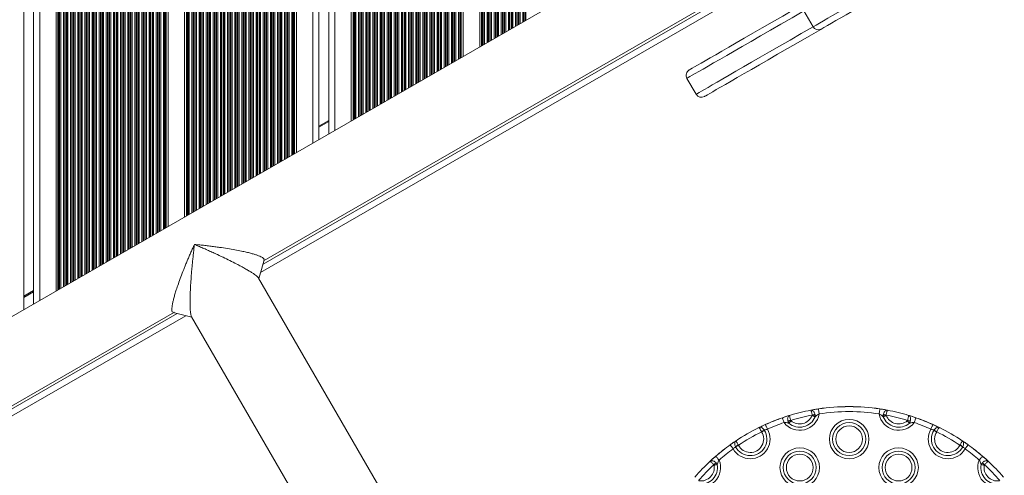
# Model space of a CAD drawing. Units: millimetres. Extents: x 3936 to 10931, y 1867 to 9901.
# Drawn here: x 6549 to 7032, y 4046 to 4270 of the extents above; entities that cross this region are included whole.
import ezdxf

# ---------------------------------------------------------------- set-up
doc = ezdxf.new("R2010")
doc.units = ezdxf.units.MM
doc.header["$LTSCALE"] = 50

msp = doc.modelspace()

# ---------------------------------------------------------------- linework, layer by layer
at = {"color": 7, "linetype": 'Continuous', "lineweight": 18}
for p, q in [((6551.08, 4600.77), (6551.08, 4127.43)), ((6555.88, 4598), (6555.88, 4130.2)), ((6566.92, 4591.62), (6566.92, 4136.57)), ((6621.84, 4559.92), (6621.84, 4168.28)), ((6629.92, 4555.25), (6629.92, 4172.95)), ((6684.84, 4523.54), (6684.84, 4204.66)), ((6695.88, 4517.17), (6695.88, 4211.03)), ((6700.68, 4514.4), (6700.68, 4213.8)), ((6711.72, 4508.02), (6711.72, 4220.18)), ((6766.64, 4476.32), (6766.64, 4251.88)), ((6774.72, 4471.65), (6774.72, 4256.55)), ((6952.51, 4359.2), (6302.99, 3984.2)), ((6667.25, 4145.72), (6976.86, 4324.47)), ((6668.93, 4151.59), (6971.51, 4326.29)), ((6938.31, 4266.42), (6933.81, 4274.21)), ((6880.93, 4233.29), (6876.43, 4241.08)), ((6695.88, 4217.67), (6700.68, 4220.44)), ((6668.94, 4152.35), (6668.87, 4151.9)), ((6793.21, 3923.11), (6666.26, 4142.99)), ((6551.08, 4134.07), (6555.88, 4136.84)), ((6321.99, 3951.29), (6625, 4126.23)), ((6624.33, 4126.19), (6623.91, 4126.35)), ((6320.82, 3945.71), (6630.5, 4124.5)), ((6633.35, 4123.99), (6760.3, 3904.11)), ((6937.2, 4078.09), (6938.68, 4078.36)), ((6940.93, 4078.68), (6938.68, 4078.36)), ((6940.93, 4078.68), (6938.68, 4078.36)), ((6940.92, 4078.73), (6940.93, 4078.68)), ((6973.31, 4078.36), (6971.06, 4078.68)), ((6973.31, 4078.36), (6971.06, 4078.68)), ((6973.31, 4078.36), (6974.79, 4078.09)), ((6925.39, 4075.07), (6923.25, 4074.3)), ((6925.39, 4075.07), (6923.25, 4074.3)), ((6925.39, 4075.07), (6926.82, 4075.52)), ((6985.17, 4075.52), (6986.61, 4075.07)), ((6988.74, 4074.3), (6986.61, 4075.07)), ((6988.74, 4074.3), (6986.61, 4075.07)), ((6911.72, 4069.54), (6912.92, 4070.12)), ((6914.87, 4070.97), (6912.92, 4070.12)), ((6914.87, 4070.97), (6912.92, 4070.12)), ((6913.04, 4067.4), (6912.93, 4067.6)), ((6914.32, 4068.28), (6914.35, 4068.23)), ((6999.07, 4070.12), (6997.13, 4070.97)), ((6999.07, 4070.12), (6997.13, 4070.97)), ((6997.64, 4068.23), (6997.67, 4068.28)), ((6999.06, 4067.6), (6998.96, 4067.4)), ((6999.07, 4070.12), (7000.27, 4069.53)), ((6899.38, 4062.3), (6897.67, 4061.04)), ((6899.38, 4062.3), (6897.67, 4061.04)), ((6899.38, 4062.3), (6899.53, 4062.4)), ((6900.29, 4060.12), (6900.27, 4060.17)), ((6901.56, 4061.03), (6901.68, 4060.84)), ((7010.31, 4060.84), (7010.44, 4061.03)), ((7011.73, 4060.17), (7011.7, 4060.12)), ((7012.47, 4062.4), (7012.61, 4062.3)), ((7014.32, 4061.04), (7012.61, 4062.3)), ((7014.32, 4061.04), (7012.61, 4062.3)), ((6887.75, 4052.96), (6888.86, 4053.98)), ((6890.59, 4055.45), (6888.86, 4053.98)), ((6890.59, 4055.45), (6888.86, 4053.98)), ((7023.14, 4053.98), (7021.4, 4055.45)), ((7023.14, 4053.98), (7021.4, 4055.45)), ((7023.14, 4053.98), (7024.24, 4052.96))]:
    msp.add_line(p, q, dxfattribs=at)
at = {"color": 8, "linetype": 'Continuous', "lineweight": 18}
for p, q in [((6558.88, 4596.27), (6558.88, 4131.93)), ((6567.83, 4591.1), (6567.83, 4137.1)), ((6568.06, 4590.96), (6568.06, 4137.24)), ((6568.47, 4590.73), (6568.47, 4137.47)), ((6568.63, 4590.63), (6568.63, 4137.56)), ((6569.23, 4590.29), (6569.23, 4137.91)), ((6570.52, 4589.54), (6570.52, 4138.66)), ((6571.12, 4589.2), (6571.12, 4139)), ((6571.28, 4589.11), (6571.28, 4139.09)), ((6571.97, 4588.71), (6571.97, 4139.49)), ((6572.13, 4588.61), (6572.13, 4139.59)), ((6572.73, 4588.27), (6572.73, 4139.93)), ((6574.02, 4587.52), (6574.02, 4140.68)), ((6574.62, 4587.18), (6574.62, 4141.02)), ((6574.78, 4587.08), (6574.78, 4141.11)), ((6575.47, 4586.69), (6575.47, 4141.51)), ((6575.63, 4586.59), (6575.63, 4141.61)), ((6576.23, 4586.25), (6576.23, 4141.95)), ((6577.52, 4585.5), (6577.52, 4142.7)), ((6578.12, 4585.16), (6578.12, 4143.04)), ((6578.28, 4585.06), (6578.28, 4143.14)), ((6578.97, 4584.67), (6578.97, 4143.53)), ((6579.13, 4584.57), (6579.13, 4143.63)), ((6579.73, 4584.23), (6579.73, 4143.97)), ((6581.02, 4583.48), (6581.02, 4144.72)), ((6581.62, 4583.14), (6581.62, 4145.06)), ((6581.78, 4583.04), (6581.78, 4145.16)), ((6582.47, 4582.64), (6582.47, 4145.55)), ((6582.63, 4582.55), (6582.63, 4145.65)), ((6583.23, 4582.21), (6583.23, 4145.99)), ((6584.52, 4581.46), (6584.52, 4146.74)), ((6585.12, 4581.12), (6585.12, 4147.08)), ((6585.28, 4581.02), (6585.28, 4147.18)), ((6585.97, 4580.62), (6585.97, 4147.58)), ((6586.13, 4580.53), (6586.13, 4147.67)), ((6586.73, 4580.19), (6586.73, 4148.01)), ((6588.02, 4579.44), (6588.02, 4148.76)), ((6588.62, 4579.09), (6588.62, 4149.1)), ((6588.78, 4579), (6588.78, 4149.2)), ((6589.47, 4578.6), (6589.47, 4149.6)), ((6589.63, 4578.51), (6589.63, 4149.69)), ((6590.23, 4578.16), (6590.23, 4150.03)), ((6591.52, 4577.42), (6591.52, 4150.78)), ((6592.12, 4577.07), (6592.12, 4151.13)), ((6592.28, 4576.98), (6592.28, 4151.22)), ((6592.97, 4576.58), (6592.97, 4151.62)), ((6593.13, 4576.49), (6593.13, 4151.71)), ((6593.73, 4576.14), (6593.73, 4152.06)), ((6595.02, 4575.4), (6595.02, 4152.8)), ((6595.62, 4575.05), (6595.62, 4153.15)), ((6595.78, 4574.96), (6595.78, 4153.24)), ((6596.47, 4574.56), (6596.47, 4153.64)), ((6596.63, 4574.47), (6596.63, 4153.73)), ((6597.23, 4574.12), (6597.23, 4154.08)), ((6598.52, 4573.38), (6598.52, 4154.82)), ((6599.12, 4573.03), (6599.12, 4155.17)), ((6599.28, 4572.94), (6599.28, 4155.26)), ((6599.97, 4572.54), (6599.97, 4155.66)), ((6600.13, 4572.45), (6600.13, 4155.75)), ((6600.73, 4572.1), (6600.73, 4156.1)), ((6602.02, 4571.36), (6602.02, 4156.84)), ((6602.62, 4571.01), (6602.62, 4157.19)), ((6602.78, 4570.92), (6602.78, 4157.28)), ((6603.47, 4570.52), (6603.47, 4157.68)), ((6603.63, 4570.43), (6603.63, 4157.77)), ((6604.23, 4570.08), (6604.23, 4158.12)), ((6605.52, 4569.34), (6605.52, 4158.86)), ((6606.12, 4568.99), (6606.12, 4159.21)), ((6606.28, 4568.9), (6606.28, 4159.3)), ((6606.97, 4568.5), (6606.97, 4159.7)), ((6607.13, 4568.41), (6607.13, 4159.79)), ((6607.73, 4568.06), (6607.73, 4160.14)), ((6609.02, 4567.32), (6609.02, 4160.88)), ((6609.62, 4566.97), (6609.62, 4161.23)), ((6609.78, 4566.88), (6609.78, 4161.32)), ((6610.47, 4566.48), (6610.47, 4161.72)), ((6610.63, 4566.39), (6610.63, 4161.81)), ((6611.23, 4566.04), (6611.23, 4162.16)), ((6612.52, 4565.3), (6612.52, 4162.9)), ((6613.12, 4564.95), (6613.12, 4163.25)), ((6613.28, 4564.86), (6613.28, 4163.34)), ((6613.97, 4564.46), (6613.97, 4163.74)), ((6614.13, 4564.36), (6614.13, 4163.83)), ((6614.73, 4564.02), (6614.73, 4164.18)), ((6616.02, 4563.27), (6616.02, 4164.92)), ((6616.62, 4562.93), (6616.62, 4165.27)), ((6616.78, 4562.84), (6616.78, 4165.36)), ((6617.47, 4562.44), (6617.47, 4165.76)), ((6617.63, 4562.34), (6617.63, 4165.85)), ((6618.23, 4562), (6618.23, 4166.2)), ((6619.52, 4561.25), (6619.52, 4166.95)), ((6620.12, 4560.91), (6620.12, 4167.29)), ((6620.28, 4560.82), (6620.28, 4167.38)), ((6620.69, 4560.58), (6620.69, 4167.62)), ((6620.92, 4560.44), (6620.92, 4167.76)), ((6630.83, 4554.72), (6630.83, 4173.48)), ((6631.06, 4554.59), (6631.06, 4173.61)), ((6631.47, 4554.35), (6631.47, 4173.85)), ((6631.63, 4554.26), (6631.63, 4173.94)), ((6632.23, 4553.91), (6632.23, 4174.29)), ((6633.52, 4553.17), (6633.52, 4175.03)), ((6634.12, 4552.82), (6634.12, 4175.38)), ((6634.28, 4552.73), (6634.28, 4175.47)), ((6634.97, 4552.33), (6634.97, 4175.87)), ((6635.13, 4552.24), (6635.13, 4175.96)), ((6635.73, 4551.89), (6635.73, 4176.31)), ((6637.02, 4551.15), (6637.02, 4177.05)), ((6637.62, 4550.8), (6637.62, 4177.4)), ((6637.78, 4550.71), (6637.78, 4177.49)), ((6638.47, 4550.31), (6638.47, 4177.89)), ((6638.63, 4550.22), (6638.63, 4177.98)), ((6639.23, 4549.87), (6639.23, 4178.33)), ((6640.52, 4549.13), (6640.52, 4179.07)), ((6641.12, 4548.78), (6641.12, 4179.42)), ((6641.28, 4548.69), (6641.28, 4179.51)), ((6641.97, 4548.29), (6641.97, 4179.91)), ((6642.13, 4548.2), (6642.13, 4180)), ((6642.73, 4547.85), (6642.73, 4180.35)), ((6644.02, 4547.11), (6644.02, 4181.09)), ((6644.62, 4546.76), (6644.62, 4181.44)), ((6644.78, 4546.67), (6644.78, 4181.53)), ((6645.47, 4546.27), (6645.47, 4181.93)), ((6645.63, 4546.18), (6645.63, 4182.02)), ((6646.23, 4545.83), (6646.23, 4182.37)), ((6647.52, 4545.09), (6647.52, 4183.11)), ((6648.12, 4544.74), (6648.12, 4183.46)), ((6648.28, 4544.65), (6648.28, 4183.55)), ((6648.97, 4544.25), (6648.97, 4183.95)), ((6649.13, 4544.16), (6649.13, 4184.04)), ((6649.73, 4543.81), (6649.73, 4184.39)), ((6651.02, 4543.07), (6651.02, 4185.13)), ((6651.62, 4542.72), (6651.62, 4185.48)), ((6651.78, 4542.63), (6651.78, 4185.57)), ((6652.47, 4542.23), (6652.47, 4185.97)), ((6652.63, 4542.14), (6652.63, 4186.06)), ((6653.23, 4541.79), (6653.23, 4186.41)), ((6654.52, 4541.04), (6654.52, 4187.15)), ((6655.12, 4540.7), (6655.12, 4187.5)), ((6655.28, 4540.61), (6655.28, 4187.59)), ((6655.97, 4540.21), (6655.97, 4187.99)), ((6656.13, 4540.11), (6656.13, 4188.08)), ((6656.73, 4539.77), (6656.73, 4188.43)), ((6658.02, 4539.02), (6658.02, 4189.18)), ((6658.62, 4538.68), (6658.62, 4189.52)), ((6658.78, 4538.59), (6658.78, 4189.61)), ((6659.47, 4538.19), (6659.47, 4190.01)), ((6659.63, 4538.09), (6659.63, 4190.11)), ((6660.23, 4537.75), (6660.23, 4190.45)), ((6661.52, 4537), (6661.52, 4191.2)), ((6662.12, 4536.66), (6662.12, 4191.54)), ((6662.28, 4536.56), (6662.28, 4191.63)), ((6662.97, 4536.17), (6662.97, 4192.03)), ((6663.13, 4536.07), (6663.13, 4192.13)), ((6663.73, 4535.73), (6663.73, 4192.47)), ((6665.02, 4534.98), (6665.02, 4193.22)), ((6665.62, 4534.64), (6665.62, 4193.56)), ((6665.78, 4534.54), (6665.78, 4193.66)), ((6666.47, 4534.15), (6666.47, 4194.05)), ((6666.63, 4534.05), (6666.63, 4194.15)), ((6667.23, 4533.71), (6667.23, 4194.49)), ((6668.52, 4532.96), (6668.52, 4195.24)), ((6669.12, 4532.62), (6669.12, 4195.58)), ((6669.28, 4532.52), (6669.28, 4195.68)), ((6669.97, 4532.12), (6669.97, 4196.07)), ((6670.13, 4532.03), (6670.13, 4196.17)), ((6670.73, 4531.69), (6670.73, 4196.51)), ((6672.02, 4530.94), (6672.02, 4197.26)), ((6672.62, 4530.6), (6672.62, 4197.6)), ((6672.78, 4530.5), (6672.78, 4197.7)), ((6673.47, 4530.1), (6673.47, 4198.1)), ((6673.63, 4530.01), (6673.63, 4198.19)), ((6674.23, 4529.67), (6674.23, 4198.53)), ((6675.52, 4528.92), (6675.52, 4199.28)), ((6676.12, 4528.57), (6676.12, 4199.62)), ((6676.28, 4528.48), (6676.28, 4199.72)), ((6676.97, 4528.08), (6676.97, 4200.12)), ((6677.13, 4527.99), (6677.13, 4200.21)), ((6677.73, 4527.64), (6677.73, 4200.55)), ((6679.02, 4526.9), (6679.02, 4201.3)), ((6679.62, 4526.55), (6679.62, 4201.65)), ((6679.78, 4526.46), (6679.78, 4201.74)), ((6680.47, 4526.06), (6680.47, 4202.14)), ((6680.63, 4525.97), (6680.63, 4202.23)), ((6681.23, 4525.62), (6681.23, 4202.58)), ((6682.52, 4524.88), (6682.52, 4203.32)), ((6683.12, 4524.53), (6683.12, 4203.67)), ((6683.28, 4524.44), (6683.28, 4203.76)), ((6683.69, 4524.21), (6683.69, 4203.99)), ((6683.92, 4524.07), (6683.92, 4204.13)), ((6692.88, 4518.9), (6692.88, 4209.3)), ((6703.68, 4512.67), (6703.68, 4215.53)), ((6712.63, 4507.5), (6712.63, 4220.7)), ((6712.86, 4507.36), (6712.86, 4220.84)), ((6713.27, 4507.13), (6713.27, 4221.07)), ((6713.43, 4507.03), (6713.43, 4221.17)), ((6714.03, 4506.69), (6714.03, 4221.51)), ((6715.32, 4505.94), (6715.32, 4222.26)), ((6715.92, 4505.6), (6715.92, 4222.6)), ((6716.08, 4505.5), (6716.08, 4222.69)), ((6716.77, 4505.11), (6716.77, 4223.09)), ((6716.93, 4505.01), (6716.93, 4223.19)), ((6717.53, 4504.67), (6717.53, 4223.53)), ((6718.82, 4503.92), (6718.82, 4224.28)), ((6719.42, 4503.58), (6719.42, 4224.62)), ((6719.58, 4503.48), (6719.58, 4224.71)), ((6720.27, 4503.09), (6720.27, 4225.11)), ((6720.43, 4502.99), (6720.43, 4225.21)), ((6721.03, 4502.65), (6721.03, 4225.55)), ((6722.32, 4501.9), (6722.32, 4226.3)), ((6722.92, 4501.56), (6722.92, 4226.64)), ((6723.08, 4501.46), (6723.08, 4226.74)), ((6723.77, 4501.07), (6723.77, 4227.13)), ((6723.93, 4500.97), (6723.93, 4227.23)), ((6724.53, 4500.63), (6724.53, 4227.57)), ((6725.82, 4499.88), (6725.82, 4228.32)), ((6726.42, 4499.54), (6726.42, 4228.66)), ((6726.58, 4499.44), (6726.58, 4228.76)), ((6727.27, 4499.04), (6727.27, 4229.15)), ((6727.43, 4498.95), (6727.43, 4229.25)), ((6728.03, 4498.61), (6728.03, 4229.59)), ((6729.32, 4497.86), (6729.32, 4230.34)), ((6729.92, 4497.52), (6729.92, 4230.68)), ((6730.08, 4497.42), (6730.08, 4230.78)), ((6730.77, 4497.02), (6730.77, 4231.18)), ((6730.93, 4496.93), (6730.93, 4231.27)), ((6731.53, 4496.58), (6731.53, 4231.61)), ((6732.82, 4495.84), (6732.82, 4232.36)), ((6733.42, 4495.49), (6733.42, 4232.7)), ((6733.58, 4495.4), (6733.58, 4232.8)), ((6734.27, 4495), (6734.27, 4233.2)), ((6734.43, 4494.91), (6734.43, 4233.29)), ((6735.03, 4494.56), (6735.03, 4233.64)), ((6736.32, 4493.82), (6736.32, 4234.38)), ((6736.92, 4493.47), (6736.92, 4234.73)), ((6737.08, 4493.38), (6737.08, 4234.82)), ((6737.77, 4492.98), (6737.77, 4235.22)), ((6737.93, 4492.89), (6737.93, 4235.31)), ((6738.53, 4492.54), (6738.53, 4235.66)), ((6739.82, 4491.8), (6739.82, 4236.4)), ((6740.42, 4491.45), (6740.42, 4236.75)), ((6740.58, 4491.36), (6740.58, 4236.84)), ((6741.27, 4490.96), (6741.27, 4237.24)), ((6741.43, 4490.87), (6741.43, 4237.33)), ((6742.03, 4490.52), (6742.03, 4237.68)), ((6743.32, 4489.78), (6743.32, 4238.42)), ((6743.92, 4489.43), (6743.92, 4238.77)), ((6744.08, 4489.34), (6744.08, 4238.86)), ((6744.77, 4488.94), (6744.77, 4239.26)), ((6744.93, 4488.85), (6744.93, 4239.35)), ((6745.53, 4488.5), (6745.53, 4239.7)), ((6746.82, 4487.76), (6746.82, 4240.44)), ((6747.42, 4487.41), (6747.42, 4240.79)), ((6747.58, 4487.32), (6747.58, 4240.88)), ((6748.27, 4486.92), (6748.27, 4241.28)), ((6748.43, 4486.83), (6748.43, 4241.37)), ((6749.03, 4486.48), (6749.03, 4241.72)), ((6750.32, 4485.74), (6750.32, 4242.46)), ((6750.92, 4485.39), (6750.92, 4242.81)), ((6751.08, 4485.3), (6751.08, 4242.9)), ((6751.77, 4484.9), (6751.77, 4243.3)), ((6751.93, 4484.81), (6751.93, 4243.39)), ((6752.53, 4484.46), (6752.53, 4243.74)), ((6753.82, 4483.72), (6753.82, 4244.48)), ((6754.42, 4483.37), (6754.42, 4244.83)), ((6754.58, 4483.28), (6754.58, 4244.92)), ((6755.27, 4482.88), (6755.27, 4245.32)), ((6755.43, 4482.79), (6755.43, 4245.41)), ((6756.03, 4482.44), (6756.03, 4245.76)), ((6757.32, 4481.69), (6757.32, 4246.5)), ((6757.92, 4481.35), (6757.92, 4246.85)), ((6758.08, 4481.26), (6758.08, 4246.94)), ((6758.77, 4480.86), (6758.77, 4247.34)), ((6758.93, 4480.76), (6758.93, 4247.43)), ((6759.53, 4480.42), (6759.53, 4247.78)), ((6760.82, 4479.67), (6760.82, 4248.52)), ((6761.42, 4479.33), (6761.42, 4248.87)), ((6761.58, 4479.24), (6761.58, 4248.96)), ((6762.27, 4478.84), (6762.27, 4249.36)), ((6762.43, 4478.74), (6762.43, 4249.46)), ((6763.03, 4478.4), (6763.03, 4249.8)), ((6764.32, 4477.65), (6764.32, 4250.55)), ((6764.92, 4477.31), (6764.92, 4250.89)), ((6765.08, 4477.21), (6765.08, 4250.98)), ((6765.49, 4476.98), (6765.49, 4251.22)), ((6765.72, 4476.84), (6765.72, 4251.36)), ((6775.63, 4471.12), (6775.63, 4257.08)), ((6775.86, 4470.99), (6775.86, 4257.21)), ((6776.27, 4470.75), (6776.27, 4257.45)), ((6776.43, 4470.66), (6776.43, 4257.54)), ((6777.03, 4470.31), (6777.03, 4257.89)), ((6778.32, 4469.57), (6778.32, 4258.63)), ((6778.92, 4469.22), (6778.92, 4258.98)), ((6779.08, 4469.13), (6779.08, 4259.07)), ((6779.77, 4468.73), (6779.77, 4259.47)), ((6779.93, 4468.64), (6779.93, 4259.56)), ((6780.53, 4468.29), (6780.53, 4259.91)), ((6781.82, 4467.55), (6781.82, 4260.65)), ((6782.42, 4467.2), (6782.42, 4261)), ((6782.58, 4467.11), (6782.58, 4261.09)), ((6783.27, 4466.71), (6783.27, 4261.49)), ((6783.43, 4466.62), (6783.43, 4261.58)), ((6784.03, 4466.27), (6784.03, 4261.93)), ((6785.32, 4465.53), (6785.32, 4262.67)), ((6785.92, 4465.18), (6785.92, 4263.02)), ((6786.08, 4465.09), (6786.08, 4263.11)), ((6786.77, 4464.69), (6786.77, 4263.51)), ((6786.93, 4464.6), (6786.93, 4263.6)), ((6787.53, 4464.25), (6787.53, 4263.95)), ((6788.82, 4463.51), (6788.82, 4264.69)), ((6789.42, 4463.16), (6789.42, 4265.04)), ((6789.58, 4463.07), (6789.58, 4265.13)), ((6790.27, 4462.67), (6790.27, 4265.53)), ((6790.43, 4462.58), (6790.43, 4265.62)), ((6791.03, 4462.23), (6791.03, 4265.97)), ((6792.32, 4461.49), (6792.32, 4266.71)), ((6792.92, 4461.14), (6792.92, 4267.06)), ((6793.08, 4461.05), (6793.08, 4267.15)), ((6793.77, 4460.65), (6793.77, 4267.55)), ((6793.93, 4460.56), (6793.93, 4267.64)), ((6794.53, 4460.21), (6794.53, 4267.99)), ((6795.82, 4459.47), (6795.82, 4268.73)), ((6796.42, 4459.12), (6796.42, 4269.08)), ((6796.58, 4459.03), (6796.58, 4269.17)), ((6797.27, 4458.63), (6797.27, 4269.57)), ((6797.43, 4458.53), (6797.43, 4269.66)), ((6668.44, 4149.87), (6974.08, 4326.33)), ((6695.88, 4217.09), (6700.68, 4219.86)), ((6551.08, 4133.49), (6555.88, 4136.26)), ((6320.66, 3949.08), (6626.31, 4125.54))]:
    msp.add_line(p, q, dxfattribs=at)
at = {"color": 7, "linetype": 'Continuous', "lineweight": 18, "flags": 128}
for points in [[(6877.53, 4245.18), (6877.69, 4245.28), (6878.17, 4245.56), (6878.98, 4246.02), (6880.11, 4246.67), (6881.55, 4247.51), (6883.32, 4248.53), (6885.41, 4249.73), (6887.81, 4251.12), (6890.53, 4252.69), (6893.56, 4254.44), (6896.91, 4256.37), (6900.57, 4258.48), (6904.53, 4260.77), (6908.8, 4263.24), (6913.37, 4265.88), (6918.24, 4268.69), (6923.4, 4271.67), (6928.86, 4274.82), (6934.61, 4278.14)], [(6938.31, 4266.42), (6939.76, 4267.25), (6941.46, 4268.23), (6943.39, 4269.35), (6945.54, 4270.59), (6947.88, 4271.94), (6950.37, 4273.38), (6953, 4274.9), (6955.72, 4276.47), (6958.51, 4278.08), (6961.33, 4279.71)], [(6962.83, 4277.11), (6960.01, 4275.48), (6957.23, 4273.88), (6954.53, 4272.32), (6951.95, 4270.83), (6949.53, 4269.43), (6947.31, 4268.15), (6945.31, 4267), (6943.57, 4265.99), (6942.11, 4265.15)], [(6933.81, 4274.21), (6928.03, 4270.88), (6922.54, 4267.71), (6917.35, 4264.71), (6912.46, 4261.88), (6907.86, 4259.23), (6903.57, 4256.75), (6899.59, 4254.45), (6895.91, 4252.33), (6892.55, 4250.39), (6889.5, 4248.63), (6886.77, 4247.05), (6884.35, 4245.66), (6882.25, 4244.45), (6880.48, 4243.42), (6879.02, 4242.58), (6877.89, 4241.93), (6877.08, 4241.46), (6876.59, 4241.18), (6876.43, 4241.08)], [(6880.93, 4233.29), (6881.09, 4233.38), (6881.58, 4233.66), (6882.39, 4234.13), (6883.52, 4234.79), (6884.98, 4235.63), (6886.75, 4236.65), (6888.85, 4237.86), (6891.27, 4239.26), (6894, 4240.84), (6897.05, 4242.6), (6900.41, 4244.54), (6904.09, 4246.66), (6908.07, 4248.96), (6912.36, 4251.44), (6916.96, 4254.09), (6921.85, 4256.92), (6927.04, 4259.91), (6932.53, 4263.08), (6938.31, 4266.42)], [(6942.11, 4265.15), (6936.36, 4261.83), (6930.9, 4258.68), (6925.74, 4255.7), (6920.87, 4252.88), (6916.3, 4250.25), (6912.03, 4247.78), (6908.07, 4245.49), (6904.41, 4243.38), (6901.06, 4241.45), (6898.03, 4239.7), (6895.31, 4238.13), (6892.91, 4236.74), (6890.82, 4235.54), (6889.05, 4234.52), (6887.61, 4233.68), (6886.48, 4233.03), (6885.67, 4232.56), (6885.19, 4232.29), (6885.03, 4232.19)], [(6666.4, 4142.75), (6667.68, 4147.24), (6669.01, 4151.88)], [(6624.27, 4126.05), (6628.96, 4124.88), (6633.49, 4123.75)], [(6940.93, 4078.68), (6940.95, 4078.56), (6940.98, 4078.37), (6941.01, 4078.12), (6941.06, 4077.82), (6941.11, 4077.47), (6941.17, 4077.09), (6941.23, 4076.68), (6941.3, 4076.26)], [(6971.06, 4078.68), (6971.05, 4078.56), (6971.02, 4078.37), (6970.98, 4078.12), (6970.93, 4077.82), (6970.88, 4077.47), (6970.82, 4077.09), (6970.76, 4076.68), (6970.69, 4076.26)], [(6923.25, 4074.3), (6923.29, 4074.19), (6923.35, 4074.01), (6923.43, 4073.77), (6923.53, 4073.48), (6923.65, 4073.15), (6923.78, 4072.78), (6923.91, 4072.39), (6924.05, 4071.99)], [(6925.98, 4072.65), (6926.12, 4072.69), (6926.27, 4072.74), (6926.44, 4072.79), (6926.61, 4072.84), (6926.79, 4072.9), (6926.97, 4072.95), (6927.16, 4073.01), (6927.35, 4073.07)], [(6927.48, 4072.89), (6927.33, 4072.72), (6927.19, 4072.55), (6927.05, 4072.39), (6926.91, 4072.23), (6926.79, 4072.08), (6926.67, 4071.94), (6926.56, 4071.82), (6926.46, 4071.7)], [(6939.3, 4074.88), (6939.16, 4074.93), (6939.01, 4075), (6938.84, 4075.06), (6938.66, 4075.14), (6938.46, 4075.21), (6938.26, 4075.29), (6938.06, 4075.37), (6937.85, 4075.45)], [(6937.87, 4075.67), (6938.07, 4075.71), (6938.26, 4075.75), (6938.46, 4075.78), (6938.64, 4075.82), (6938.82, 4075.85), (6938.98, 4075.88), (6939.14, 4075.91), (6939.29, 4075.94)], [(6974.14, 4075.45), (6973.94, 4075.37), (6973.73, 4075.29), (6973.53, 4075.21), (6973.34, 4075.14), (6973.16, 4075.06), (6972.99, 4075), (6972.83, 4074.93), (6972.69, 4074.88)], [(6972.71, 4075.94), (6972.85, 4075.91), (6973.01, 4075.88), (6973.18, 4075.85), (6973.35, 4075.82), (6973.54, 4075.78), (6973.73, 4075.75), (6973.92, 4075.71), (6974.12, 4075.67)], [(6985.53, 4071.7), (6985.44, 4071.82), (6985.33, 4071.94), (6985.21, 4072.08), (6985.08, 4072.23), (6984.95, 4072.39), (6984.81, 4072.55), (6984.66, 4072.72), (6984.52, 4072.89)], [(6984.64, 4073.07), (6984.83, 4073.01), (6985.02, 4072.95), (6985.21, 4072.9), (6985.39, 4072.84), (6985.56, 4072.79), (6985.72, 4072.74), (6985.87, 4072.69), (6986.01, 4072.65)], [(6988.74, 4074.3), (6988.7, 4074.19), (6988.64, 4074.01), (6988.56, 4073.77), (6988.46, 4073.48), (6988.34, 4073.15), (6988.22, 4072.78), (6988.08, 4072.39), (6987.94, 4071.99)], [(6914.35, 4068.23), (6914.23, 4068.15), (6914.09, 4068.06), (6913.93, 4067.97), (6913.77, 4067.86), (6913.59, 4067.75), (6913.41, 4067.63), (6913.22, 4067.52), (6913.04, 4067.4)], [(6914.87, 4070.97), (6914.92, 4070.86), (6915, 4070.68), (6915.1, 4070.45), (6915.23, 4070.17), (6915.37, 4069.85), (6915.53, 4069.5), (6915.7, 4069.12), (6915.88, 4068.73)], [(6997.13, 4070.97), (6997.08, 4070.86), (6997, 4070.68), (6996.89, 4070.45), (6996.77, 4070.17), (6996.62, 4069.85), (6996.46, 4069.5), (6996.29, 4069.12), (6996.12, 4068.73)], [(6998.96, 4067.4), (6998.77, 4067.52), (6998.58, 4067.63), (6998.4, 4067.75), (6998.23, 4067.86), (6998.06, 4067.97), (6997.91, 4068.06), (6997.77, 4068.15), (6997.64, 4068.23)], [(6897.67, 4061.04), (6897.74, 4060.94), (6897.85, 4060.79), (6898, 4060.58), (6898.18, 4060.33), (6898.38, 4060.05), (6898.61, 4059.73), (6898.85, 4059.39), (6899.1, 4059.05)], [(6901.68, 4060.84), (6901.48, 4060.74), (6901.28, 4060.63), (6901.09, 4060.53), (6900.91, 4060.44), (6900.74, 4060.35), (6900.57, 4060.26), (6900.43, 4060.19), (6900.29, 4060.12)], [(7011.7, 4060.12), (7011.57, 4060.19), (7011.42, 4060.26), (7011.26, 4060.35), (7011.08, 4060.44), (7010.9, 4060.53), (7010.71, 4060.63), (7010.51, 4060.74), (7010.31, 4060.84)], [(7012.89, 4059.05), (7013.14, 4059.39), (7013.38, 4059.73), (7013.61, 4060.05), (7013.82, 4060.33), (7014, 4060.58), (7014.14, 4060.79), (7014.25, 4060.94), (7014.32, 4061.04)], [(6890.59, 4055.45), (6890.67, 4055.36), (6890.79, 4055.21), (6890.96, 4055.02), (6891.16, 4054.79), (6891.39, 4054.52), (6891.64, 4054.23), (6891.91, 4053.92), (6892.19, 4053.59)], [(7019.8, 4053.59), (7020.08, 4053.92), (7020.35, 4054.23), (7020.6, 4054.52), (7020.84, 4054.79), (7021.04, 4055.02), (7021.2, 4055.21), (7021.32, 4055.36), (7021.4, 4055.45)], [(7021.4, 4055.45), (7021.41, 4055.46), (7021.42, 4055.46), (7021.42, 4055.47), (7021.43, 4055.48), (7021.43, 4055.48), (7021.44, 4055.48), (7021.44, 4055.48), (7021.44, 4055.49)], [(6889.61, 4051.27), (6889.75, 4051.41), (6889.9, 4051.55), (6890.04, 4051.68), (6890.18, 4051.81), (6890.31, 4051.93), (6890.43, 4052.05), (6890.55, 4052.16), (6890.66, 4052.26)], [(6891.24, 4051.37), (6891.09, 4051.34), (6890.93, 4051.31), (6890.75, 4051.27), (6890.55, 4051.24), (6890.35, 4051.2), (6890.14, 4051.16), (6889.92, 4051.12), (6889.7, 4051.08)], [(7022.29, 4051.08), (7022.07, 4051.12), (7021.85, 4051.16), (7021.64, 4051.2), (7021.44, 4051.24), (7021.25, 4051.27), (7021.07, 4051.31), (7020.9, 4051.34), (7020.76, 4051.37)], [(7022.39, 4051.27), (7022.24, 4051.41), (7022.1, 4051.55), (7021.95, 4051.68), (7021.82, 4051.81), (7021.68, 4051.93), (7021.56, 4052.05), (7021.44, 4052.16), (7021.34, 4052.26)]]:
    msp.add_lwpolyline(points, dxfattribs=at)
at = {"color": 7, "linetype": 'Continuous', "lineweight": 18}
for centre, radius in [((6956, 4063.87), 9.69), ((6956, 4063.87), 8.12), ((6956, 4063.87), 6.56), ((6931.75, 4049.87), 9.69), ((6931.75, 4049.87), 8.12), ((6980.25, 4049.87), 9.69), ((6980.25, 4049.87), 8.12), ((6931.75, 4049.87), 6.56), ((6980.25, 4049.87), 6.56)]:
    msp.add_circle(centre, radius, dxfattribs=at)
for centre, radius, start, end in [((6940.85, 4267.7), 2.84, 206.755, 296.337), ((6879.03, 4242.58), 3, 120, 210), ((6883.53, 4234.79), 3, 210, 300), ((6956, 3979.87), 100, 100.8333, 106.9625), ((6956, 3979.87), 100, 81.3296, 98.6704), ((6956, 3979.87), 99.95, 81.3296, 98.6704), ((6956, 3979.87), 97.5, 81.3296, 98.6704), ((6993.31, 4075.33), 22.49, 171.3155, 171.4441), ((6956, 3979.87), 100, 73.0375, 79.1667), ((6956, 3979.87), 100, 109.1254, 114.2986), ((6956, 3979.87), 99.95, 109.1254, 114.2986), ((6922.43, 4074.05), 0.859, 17.4611, 20.8303), ((6931.75, 4077.87), 9.69, 217.3893, 350.4065), ((6931.75, 4077.87), 8.12, 229.4007, 338.3951), ((6956, 3979.87), 97.5, 100.7124, 107.0834), ((6931.75, 4077.87), 6.56, 229.4007, 338.3951), ((6980.25, 4077.87), 9.69, 189.5935, 322.6107), ((6980.25, 4077.87), 8.12, 201.6049, 310.5993), ((6956, 3979.87), 97.5, 72.9166, 79.2876), ((6980.25, 4077.87), 6.56, 201.6049, 310.5993), ((6966.92, 4081.88), 23.1, 340.8555, 340.9808), ((6956, 3979.87), 99.95, 65.7014, 70.8746), ((6956, 3979.87), 100, 65.7014, 70.8746), ((6907.5, 4063.87), 9.69, 209.8649, 30.1351), ((6907.5, 4063.87), 8.12, 207.5166, 32.4834), ((6956, 3979.87), 100, 116.2806, 123.7194), ((6920.38, 4054.25), 15.29, 113.3545, 119.1656), ((6915.39, 4071.23), 0.586, 201.8434, 206.7816), ((6956, 3979.87), 97.5, 109.1254, 114.2986), ((6956, 3979.87), 97.5, 65.7014, 70.8746), ((7004.49, 4063.87), 9.69, 149.8649, 330.1351), ((7004.49, 4063.87), 8.12, 147.5166, 332.4834), ((6971.38, 4082.59), 28.25, 335.6979, 335.8003), ((6991.61, 4054.25), 15.29, 60.8344, 66.6455), ((6956, 3979.87), 100, 56.2806, 63.7194), ((6956, 3979.87), 97.5, 116.1437, 123.8563), ((6907.5, 4063.87), 6.56, 207.5166, 32.4834), ((7004.49, 4063.87), 6.56, 147.5166, 332.4834), ((6956, 3979.87), 97.5, 56.1437, 63.8563), ((6956, 3979.87), 100, 125.7014, 130.8746), ((6956, 3979.87), 99.95, 125.7014, 130.8746), ((6956, 3979.87), 97.5, 125.7014, 130.8746), ((6908.22, 4068.65), 13.01, 215.613, 215.8356), ((6909.39, 4047.9), 15.29, 120.8354, 126.6462), ((7002.6, 4047.9), 15.29, 53.3538, 59.1646), ((6956, 3979.87), 97.5, 49.1254, 54.2986), ((7006.22, 4066.89), 10, 324.1859, 324.4753), ((6956, 3979.87), 99.95, 49.1254, 54.2986), ((6956, 3979.87), 100, 49.1254, 54.2986), ((6883.25, 4049.87), 9.69, 249.5935, 22.6107), ((6899.31, 4063.02), 11.55, 220.7218, 220.9723), ((7028.74, 4049.87), 9.69, 157.3893, 290.4065), ((6956, 3979.87), 100, 133.0375, 139.1667), ((6883.25, 4049.87), 8.12, 261.6049, 10.5993), ((6956, 3979.87), 97.5, 132.9166, 139.2876), ((6883.25, 4049.87), 6.56, 261.6049, 10.5993), ((7028.74, 4049.87), 8.12, 169.4007, 278.3951), ((7028.74, 4049.87), 6.56, 169.4007, 278.3951), ((6956, 3979.87), 97.5, 40.7124, 47.0834), ((6956, 3979.87), 100, 40.8333, 46.9625)]:
    msp.add_arc(centre, radius, start, end, dxfattribs=at)
for points, knots in [([(6623.91, 4126.35), (6623.79, 4126.74), (6623.62, 4127.33), (6623.75, 4128.82), (6623.96, 4130.17), (6624.31, 4131.77), (6624.78, 4133.59), (6625.37, 4135.62), (6626.15, 4138.09), (6627.17, 4141.04), (6628.44, 4144.49), (6629.61, 4147.48), (6630.62, 4149.98), (6631.4, 4151.83), (6632.22, 4153.75), (6633.05, 4155.66), (6633.92, 4157.61), (6634.5, 4158.87), (6634.79, 4159.5)], [0, 0, 0, 0, 0.091983, 0.139834, 0.190331, 0.242734, 0.299007, 0.357079, 0.41987, 0.505957, 0.597374, 0.695598, 0.743431, 0.795188, 0.843098, 0.897023, 0.94844, 1, 1, 1, 1]), ([(6634.79, 4159.5), (6634.68, 4158.63), (6634.48, 4156.96), (6634.2, 4154.47), (6633.94, 4152.05), (6633.7, 4149.62), (6633.43, 4146.68), (6633.16, 4143.31), (6632.91, 4139.61), (6632.76, 4136.44), (6632.67, 4133.8), (6632.63, 4131.63), (6632.64, 4129.69), (6632.71, 4127.49), (6632.9, 4125.23), (6633.2, 4124.4), (6633.35, 4123.99)], [0, 0, 0, 0, 0.065983, 0.125542, 0.185809, 0.245591, 0.304474, 0.402723, 0.494164, 0.580275, 0.643082, 0.701169, 0.757457, 0.809873, 0.907995, 1, 1, 1, 1]), ([(6666.26, 4142.99), (6665.99, 4143.32), (6665.57, 4143.82), (6664.31, 4144.76), (6663.12, 4145.56), (6661.67, 4146.45), (6660, 4147.43), (6658.1, 4148.49), (6655.77, 4149.73), (6652.95, 4151.18), (6649.62, 4152.82), (6646.57, 4154.27), (6643.88, 4155.5), (6641.67, 4156.51), (6639.44, 4157.5), (6637.14, 4158.5), (6635.6, 4159.16), (6634.79, 4159.5)], [0, 0, 0, 0, 0.0919819, 0.1398342, 0.1903322, 0.2427352, 0.29901, 0.3570808, 0.419873, 0.5059619, 0.5973796, 0.6956047, 0.7544713, 0.8142376, 0.8744892, 0.9340331, 1, 1, 1, 1]), ([(6634.79, 4159.5), (6635.67, 4159.42), (6637.36, 4159.26), (6639.86, 4158.99), (6642.3, 4158.71), (6644.72, 4158.4), (6647.65, 4158), (6650.96, 4157.5), (6654.58, 4156.87), (6657.65, 4156.27), (6660.18, 4155.72), (6662.23, 4155.21), (6664.04, 4154.71), (6666.06, 4154.06), (6668.06, 4153.25), (6668.65, 4152.64), (6668.94, 4152.35)], [0, 0, 0, 0, 0.065983, 0.125542, 0.185193, 0.246588, 0.304474, 0.402722, 0.494164, 0.580275, 0.643082, 0.70117, 0.757456, 0.809872, 0.907994, 1, 1, 1, 1]), ([(6937.2, 4078.09), (6937.34, 4078.11), (6937.78, 4078.2), (6938.31, 4078.29), (6938.68, 4078.36)], [0, 0, 0, 0, 0.304611, 1, 1, 1, 1]), ([(6937.2, 4078.09), (6937.2, 4078.09), (6937.36, 4078.12), (6937.7, 4078.1), (6938.22, 4077.84), (6938.7, 4077.35), (6939.09, 4076.71), (6939.22, 4076.2), (6939.29, 4075.94)], [0, 0, 0, 0, 0.002753, 0.188515, 0.399611, 0.60008, 0.79835, 1, 1, 1, 1]), ([(6937.2, 4078.09), (6937.2, 4078.09), (6937.22, 4078.09), (6937.28, 4078.02), (6937.4, 4077.69), (6937.56, 4077.14), (6937.72, 4076.45), (6937.82, 4075.93), (6937.87, 4075.67)], [0, 0, 0, 0, 0.002756, 0.188484, 0.39964, 0.600169, 0.798428, 1, 1, 1, 1]), ([(6938.68, 4078.36), (6938.84, 4078.39), (6939.55, 4078.51), (6940.32, 4078.63), (6940.92, 4078.73)], [0, 0, 0, 0, 0.228837, 1, 1, 1, 1]), ([(6971.07, 4078.73), (6971.67, 4078.63), (6972.44, 4078.51), (6973.15, 4078.39), (6973.31, 4078.36)], [0, 0, 0, 0, 0.771187, 1, 1, 1, 1]), ([(6974.79, 4078.09), (6974.79, 4078.09), (6974.64, 4078.12), (6974.29, 4078.1), (6973.77, 4077.84), (6973.29, 4077.35), (6972.91, 4076.71), (6972.77, 4076.2), (6972.71, 4075.94)], [0, 0, 0, 0, 0.002753, 0.188515, 0.399612, 0.600072, 0.79835, 1, 1, 1, 1]), ([(6973.31, 4078.36), (6973.68, 4078.29), (6974.21, 4078.2), (6974.66, 4078.11), (6974.79, 4078.09)], [0, 0, 0, 0, 0.695389, 1, 1, 1, 1]), ([(6974.79, 4078.09), (6974.79, 4078.09), (6974.77, 4078.09), (6974.71, 4078.02), (6974.59, 4077.69), (6974.44, 4077.14), (6974.27, 4076.45), (6974.17, 4075.93), (6974.12, 4075.67)], [0, 0, 0, 0, 0.002756, 0.188484, 0.39964, 0.600169, 0.798428, 1, 1, 1, 1]), ([(6923.23, 4074.35), (6923.81, 4074.55), (6924.55, 4074.8), (6925.23, 4075.02), (6925.39, 4075.07)], [0, 0, 0, 0, 0.771168, 1, 1, 1, 1]), ([(6925.39, 4075.07), (6925.74, 4075.18), (6926.26, 4075.35), (6926.69, 4075.48), (6926.82, 4075.52)], [0, 0, 0, 0, 0.6953832, 1, 1, 1, 1]), ([(6926.82, 4075.52), (6926.82, 4075.52), (6926.67, 4075.47), (6926.38, 4075.3), (6926.03, 4074.83), (6925.84, 4074.17), (6925.8, 4073.42), (6925.92, 4072.91), (6925.98, 4072.65)], [0, 0, 0, 0, 0.002745, 0.188518, 0.399614, 0.600077, 0.79835, 1, 1, 1, 1]), ([(6926.46, 4071.7), (6926.35, 4071.87), (6926.15, 4072.16), (6926.03, 4072.51), (6925.98, 4072.65)], [0, 0, 0, 0, 0.578871, 1, 1, 1, 1]), ([(6926.82, 4075.52), (6926.82, 4075.52), (6926.8, 4075.51), (6926.78, 4075.43), (6926.83, 4075.07), (6926.95, 4074.51), (6927.13, 4073.82), (6927.28, 4073.32), (6927.35, 4073.07)], [0, 0, 0, 0, 0.002755, 0.188483, 0.39964, 0.60017, 0.798427, 1, 1, 1, 1]), ([(6927.35, 4073.07), (6927.37, 4073.04), (6927.39, 4072.97), (6927.45, 4072.92), (6927.48, 4072.89)], [0, 0, 0, 0, 0.4122629, 1, 1, 1, 1]), ([(6937.85, 4075.45), (6937.85, 4075.47), (6937.87, 4075.51), (6937.88, 4075.59), (6937.88, 4075.65), (6937.87, 4075.67)], [0, 0, 0, 0, 0.162712, 0.712178, 1, 1, 1, 1]), ([(6939.29, 4075.94), (6939.3, 4075.84), (6939.35, 4075.54), (6939.35, 4075.18), (6939.31, 4074.93), (6939.3, 4074.88)], [0, 0, 0, 0, 0.294605, 0.843434, 1, 1, 1, 1]), ([(6941.3, 4076.26), (6941.01, 4076.1), (6940.42, 4075.77), (6939.77, 4075.28), (6939.42, 4074.98), (6939.3, 4074.88)], [0, 0, 0, 0, 0.379903, 0.798972, 1, 1, 1, 1]), ([(6972.69, 4074.88), (6972.58, 4074.98), (6972.22, 4075.28), (6971.58, 4075.77), (6970.98, 4076.1), (6970.69, 4076.26)], [0, 0, 0, 0, 0.201028, 0.620097, 1, 1, 1, 1]), ([(6972.69, 4074.88), (6972.67, 4075.08), (6972.63, 4075.43), (6972.68, 4075.79), (6972.71, 4075.94)], [0, 0, 0, 0, 0.578886, 1, 1, 1, 1]), ([(6974.12, 4075.67), (6974.12, 4075.64), (6974.11, 4075.57), (6974.13, 4075.5), (6974.14, 4075.45)], [0, 0, 0, 0, 0.412391, 1, 1, 1, 1]), ([(6984.52, 4072.89), (6984.53, 4072.9), (6984.56, 4072.93), (6984.61, 4072.99), (6984.63, 4073.05), (6984.64, 4073.07)], [0, 0, 0, 0, 0.162615, 0.712175, 1, 1, 1, 1]), ([(6985.17, 4075.52), (6985.17, 4075.52), (6985.19, 4075.51), (6985.21, 4075.43), (6985.16, 4075.07), (6985.04, 4074.51), (6984.86, 4073.82), (6984.71, 4073.32), (6984.64, 4073.07)], [0, 0, 0, 0, 0.002755, 0.188483, 0.39964, 0.60017, 0.798427, 1, 1, 1, 1]), ([(6985.17, 4075.52), (6985.17, 4075.52), (6985.32, 4075.47), (6985.62, 4075.3), (6985.96, 4074.83), (6986.16, 4074.17), (6986.2, 4073.42), (6986.07, 4072.91), (6986.01, 4072.65)], [0, 0, 0, 0, 0.002754, 0.188518, 0.399614, 0.600077, 0.79835, 1, 1, 1, 1]), ([(6985.17, 4075.52), (6985.3, 4075.48), (6985.74, 4075.35), (6986.25, 4075.18), (6986.61, 4075.07)], [0, 0, 0, 0, 0.3046168, 1, 1, 1, 1]), ([(6986.01, 4072.65), (6985.98, 4072.55), (6985.88, 4072.26), (6985.71, 4071.94), (6985.56, 4071.75), (6985.53, 4071.7)], [0, 0, 0, 0, 0.29461, 0.843428, 1, 1, 1, 1]), ([(6986.61, 4075.07), (6986.76, 4075.02), (6987.44, 4074.8), (6988.19, 4074.55), (6988.76, 4074.35)], [0, 0, 0, 0, 0.228832, 1, 1, 1, 1]), ([(6911.72, 4069.53), (6911.88, 4069.61), (6912.23, 4069.79), (6912.68, 4070), (6912.92, 4070.12)], [0, 0, 0, 0, 0.4468757, 1, 1, 1, 1]), ([(6911.72, 4069.53), (6911.72, 4069.54), (6911.83, 4069.59), (6912.12, 4069.68), (6912.67, 4069.66), (6913.3, 4069.39), (6913.88, 4068.93), (6914.18, 4068.5), (6914.32, 4068.28)], [0, 0, 0, 0, 0.002882, 0.13784, 0.365751, 0.578593, 0.786613, 1, 1, 1, 1]), ([(6911.72, 4069.53), (6911.72, 4069.53), (6911.73, 4069.54), (6911.79, 4069.52), (6911.96, 4069.31), (6912.25, 4068.87), (6912.58, 4068.29), (6912.81, 4067.83), (6912.93, 4067.6)], [0, 0, 0, 0, 0.0028815, 0.137776, 0.3657584, 0.5787052, 0.7867265, 1, 1, 1, 1]), ([(6912.92, 4070.12), (6913.09, 4070.2), (6913.7, 4070.49), (6914.37, 4070.79), (6914.85, 4071.01)], [0, 0, 0, 0, 0.2885934, 1, 1, 1, 1]), ([(6915.88, 4068.73), (6915.65, 4068.67), (6915.21, 4068.53), (6914.68, 4068.37), (6914.42, 4068.31), (6914.32, 4068.28)], [0, 0, 0, 0, 0.378208, 0.757045, 1, 1, 1, 1]), ([(6926.46, 4071.7), (6926.31, 4071.73), (6925.86, 4071.83), (6925.06, 4071.97), (6924.38, 4071.98), (6924.05, 4071.99)], [0, 0, 0, 0, 0.2010165, 0.6201103, 1, 1, 1, 1]), ([(6987.94, 4071.99), (6987.62, 4071.98), (6986.93, 4071.97), (6986.13, 4071.83), (6985.68, 4071.73), (6985.53, 4071.7)], [0, 0, 0, 0, 0.37989, 0.798984, 1, 1, 1, 1]), ([(6997.67, 4068.28), (6997.57, 4068.31), (6997.31, 4068.37), (6996.78, 4068.53), (6996.34, 4068.67), (6996.12, 4068.73)], [0, 0, 0, 0, 0.242955, 0.621792, 1, 1, 1, 1]), ([(6997.15, 4071.01), (6997.62, 4070.79), (6998.3, 4070.49), (6998.9, 4070.2), (6999.07, 4070.12)], [0, 0, 0, 0, 0.7114066, 1, 1, 1, 1]), ([(7000.27, 4069.53), (7000.27, 4069.54), (7000.17, 4069.59), (6999.87, 4069.68), (6999.33, 4069.66), (6998.69, 4069.39), (6998.11, 4068.93), (6997.82, 4068.5), (6997.67, 4068.28)], [0, 0, 0, 0, 0.002882, 0.13784, 0.365751, 0.578593, 0.786613, 1, 1, 1, 1]), ([(7000.27, 4069.53), (7000.27, 4069.53), (7000.26, 4069.54), (7000.2, 4069.52), (7000.03, 4069.31), (6999.75, 4068.87), (6999.41, 4068.29), (6999.18, 4067.83), (6999.06, 4067.6)], [0, 0, 0, 0, 0.002881, 0.137776, 0.365758, 0.578705, 0.786719, 1, 1, 1, 1]), ([(6999.07, 4070.12), (6999.32, 4070), (6999.76, 4069.79), (7000.11, 4069.61), (7000.27, 4069.53)], [0, 0, 0, 0, 0.553149, 1, 1, 1, 1]), ([(6899.38, 4062.3), (6899.6, 4062.45), (6900.01, 4062.73), (6900.34, 4062.95), (6900.48, 4063.05)], [0, 0, 0, 0, 0.5531268, 1, 1, 1, 1]), ([(6900.48, 4063.05), (6900.48, 4063.05), (6900.39, 4062.98), (6900.15, 4062.77), (6899.9, 4062.29), (6899.82, 4061.61), (6899.93, 4060.87), (6900.15, 4060.4), (6900.27, 4060.17)], [0, 0, 0, 0, 0.002885, 0.137849, 0.365758, 0.5786, 0.786616, 1, 1, 1, 1]), ([(6900.48, 4063.05), (6900.48, 4063.05), (6900.47, 4063.04), (6900.46, 4062.98), (6900.56, 4062.72), (6900.8, 4062.26), (6901.14, 4061.68), (6901.41, 4061.25), (6901.56, 4061.03)], [0, 0, 0, 0, 0.002883, 0.137778, 0.36576, 0.578706, 0.786726, 1, 1, 1, 1]), ([(7011.51, 4063.05), (7011.51, 4063.05), (7011.52, 4063.04), (7011.53, 4062.98), (7011.44, 4062.72), (7011.2, 4062.26), (7010.86, 4061.68), (7010.58, 4061.25), (7010.44, 4061.03)], [0, 0, 0, 0, 0.002882, 0.137777, 0.365759, 0.578705, 0.786726, 1, 1, 1, 1]), ([(7011.51, 4063.05), (7011.51, 4063.05), (7011.61, 4062.98), (7011.84, 4062.77), (7012.09, 4062.29), (7012.17, 4061.61), (7012.07, 4060.87), (7011.84, 4060.4), (7011.73, 4060.17)], [0, 0, 0, 0, 0.002875, 0.137841, 0.365752, 0.578596, 0.786615, 1, 1, 1, 1]), ([(7011.51, 4063.05), (7011.66, 4062.95), (7011.99, 4062.73), (7012.39, 4062.45), (7012.61, 4062.3)], [0, 0, 0, 0, 0.446861, 1, 1, 1, 1]), ([(6897.64, 4061.08), (6898.07, 4061.38), (6898.67, 4061.81), (6899.22, 4062.19), (6899.38, 4062.3)], [0, 0, 0, 0, 0.711415, 1, 1, 1, 1]), ([(6900.27, 4060.17), (6900.19, 4060.09), (6900.01, 4059.9), (6899.61, 4059.52), (6899.27, 4059.21), (6899.1, 4059.05)], [0, 0, 0, 0, 0.2429658, 0.6217942, 1, 1, 1, 1]), ([(7012.89, 4059.05), (7012.72, 4059.21), (7012.38, 4059.52), (7011.98, 4059.9), (7011.8, 4060.09), (7011.73, 4060.17)], [0, 0, 0, 0, 0.378206, 0.757034, 1, 1, 1, 1]), ([(7012.61, 4062.3), (7012.77, 4062.19), (7013.32, 4061.81), (7013.92, 4061.38), (7014.35, 4061.08)], [0, 0, 0, 0, 0.288585, 1, 1, 1, 1]), ([(6887.75, 4052.96), (6887.85, 4053.06), (6888.18, 4053.36), (6888.58, 4053.73), (6888.86, 4053.98)], [0, 0, 0, 0, 0.304603, 1, 1, 1, 1]), ([(6887.75, 4052.96), (6887.75, 4052.96), (6887.86, 4053.07), (6888.16, 4053.24), (6888.74, 4053.3), (6889.41, 4053.14), (6890.08, 4052.8), (6890.46, 4052.44), (6890.66, 4052.26)], [0, 0, 0, 0, 0.002748, 0.188518, 0.399612, 0.600069, 0.798342, 1, 1, 1, 1]), ([(6888.86, 4053.98), (6888.98, 4054.09), (6889.51, 4054.57), (6890.1, 4055.09), (6890.56, 4055.49)], [0, 0, 0, 0, 0.228827, 1, 1, 1, 1]), ([(6892.19, 4053.59), (6892.04, 4053.31), (6891.71, 4052.71), (6891.42, 4051.95), (6891.28, 4051.51), (6891.24, 4051.37)], [0, 0, 0, 0, 0.379897, 0.798984, 1, 1, 1, 1]), ([(7020.76, 4051.37), (7020.71, 4051.51), (7020.57, 4051.95), (7020.29, 4052.71), (7019.96, 4053.31), (7019.8, 4053.59)], [0, 0, 0, 0, 0.201021, 0.620105, 1, 1, 1, 1]), ([(7021.34, 4052.26), (7021.53, 4052.44), (7021.91, 4052.8), (7022.58, 4053.14), (7023.25, 4053.3), (7023.83, 4053.24), (7024.13, 4053.07), (7024.24, 4052.96), (7024.24, 4052.96)], [0, 0, 0, 0, 0.201657, 0.39993, 0.600386, 0.811491, 0.997252, 1, 1, 1, 1]), ([(7021.44, 4055.49), (7021.89, 4055.09), (7022.48, 4054.57), (7023.02, 4054.09), (7023.14, 4053.98)], [0, 0, 0, 0, 0.771169, 1, 1, 1, 1]), ([(7023.14, 4053.98), (7023.41, 4053.73), (7023.81, 4053.36), (7024.14, 4053.06), (7024.24, 4052.96)], [0, 0, 0, 0, 0.695397, 1, 1, 1, 1]), ([(6887.75, 4052.96), (6887.75, 4052.96), (6887.76, 4052.98), (6887.85, 4052.95), (6888.13, 4052.73), (6888.56, 4052.34), (6889.06, 4051.85), (6889.42, 4051.47), (6889.61, 4051.27)], [0, 0, 0, 0, 0.002755, 0.188483, 0.399639, 0.600169, 0.798427, 1, 1, 1, 1]), ([(6889.7, 4051.08), (6889.7, 4051.09), (6889.69, 4051.14), (6889.66, 4051.21), (6889.62, 4051.26), (6889.61, 4051.27)], [0, 0, 0, 0, 0.162651, 0.712129, 1, 1, 1, 1]), ([(6890.66, 4052.26), (6890.73, 4052.18), (6890.93, 4051.95), (6891.12, 4051.64), (6891.21, 4051.42), (6891.24, 4051.37)], [0, 0, 0, 0, 0.294617, 0.843424, 1, 1, 1, 1]), ([(7020.76, 4051.37), (7020.85, 4051.55), (7021, 4051.87), (7021.24, 4052.14), (7021.34, 4052.26)], [0, 0, 0, 0, 0.57887, 1, 1, 1, 1]), ([(7022.39, 4051.27), (7022.37, 4051.25), (7022.32, 4051.19), (7022.3, 4051.12), (7022.29, 4051.08)], [0, 0, 0, 0, 0.412342, 1, 1, 1, 1]), ([(7022.39, 4051.27), (7022.57, 4051.47), (7022.93, 4051.85), (7023.44, 4052.34), (7023.86, 4052.73), (7024.14, 4052.95), (7024.23, 4052.98), (7024.24, 4052.96), (7024.24, 4052.96)], [0, 0, 0, 0, 0.201573, 0.399831, 0.600361, 0.811517, 0.997245, 1, 1, 1, 1])]:
    msp.add_open_spline(points, degree=3, knots=knots, dxfattribs=at)

doc.saveas('drawing.dxf')
